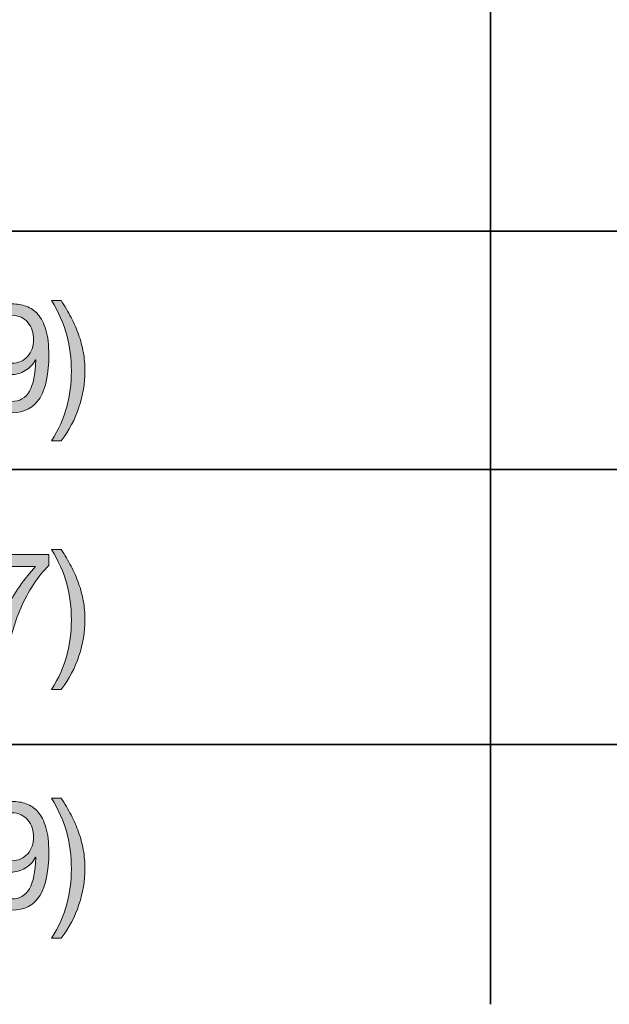
# Model space of a CAD drawing. Units: inches. Extents: x 0.5 to 8, y 0.2 to 10.9.
# Drawn here: x 3.3 to 3.8, y 7.6 to 8.4 of the extents above; entities that cross this region are included whole.
import ezdxf

# ---------------------------------------------------------------- set-up
doc = ezdxf.new("R2010")
doc.units = ezdxf.units.IN
doc.header["$MEASUREMENT"] = 0
doc.layers.add('Layer 1', color=7, linetype='Continuous')

# ---------------------------------------------------------------- blocks, each defined once
blk = doc.blocks.new('block 48')
at = {"layer": 'Layer 1'}
h = blk.add_hatch(color=250, dxfattribs=at)
h.dxf.hatch_style = 2
edge = h.paths.add_edge_path()
edge.add_spline(control_points=[(3.30655, 8.06453), (3.30946, 8.06232), (3.31292, 8.06123), (3.31694, 8.06123), (3.32307, 8.06123), (3.32768, 8.06388), (3.33074, 8.06919), (3.33381, 8.0745), (3.3355, 8.08263), (3.33582, 8.09357), (3.33582, 8.09357), (3.33558, 8.0938), (3.33558, 8.0938), (3.3337, 8.09026), (3.33102, 8.08745), (3.32756, 8.08537), (3.3241, 8.08328), (3.32032, 8.08223), (3.31622, 8.08223), (3.31198, 8.08223), (3.3082, 8.08293), (3.30489, 8.0843), (3.30159, 8.08568), (3.29881, 8.08759), (3.29657, 8.09003), (3.29433, 8.09247), (3.29263, 8.09542), (3.29149, 8.09888), (3.29035, 8.10234), (3.28978, 8.10612), (3.28978, 8.11022), (3.28978, 8.11423), (3.29045, 8.11791), (3.29179, 8.12126), (3.29312, 8.1246), (3.29502, 8.12747), (3.29745, 8.12987), (3.29989, 8.13227), (3.3028, 8.13414), (3.30619, 8.13548), (3.30957, 8.13682), (3.31327, 8.13749), (3.31729, 8.13749), (3.32122, 8.13749), (3.32492, 8.13687), (3.32838, 8.13565), (3.33185, 8.13443), (3.33488, 8.13233), (3.33748, 8.12934), (3.34007, 8.12635), (3.34214, 8.12227), (3.34368, 8.11712), (3.34521, 8.11197), (3.34597, 8.10541), (3.34597, 8.09747), (3.34597, 8.08298), (3.34368, 8.07187), (3.33907, 8.06411), (3.33447, 8.05636), (3.32709, 8.05249), (3.31694, 8.05249), (3.30993, 8.05249), (3.3041, 8.05426), (3.29946, 8.0578), (3.29481, 8.06134), (3.29218, 8.06673), (3.29155, 8.07397), (3.29155, 8.07397), (3.30159, 8.07397), (3.30159, 8.07397), (3.30198, 8.06988), (3.30363, 8.06673), (3.30655, 8.06453)], knot_values=[0, 0, 0, 0, 1, 1, 1, 2, 2, 2, 3, 3, 3, 4, 4, 4, 5, 5, 5, 6, 6, 6, 7, 7, 7, 8, 8, 8, 9, 9, 9, 10, 10, 10, 11, 11, 11, 12, 12, 12, 13, 13, 13, 14, 14, 14, 15, 15, 15, 16, 16, 16, 17, 17, 17, 18, 18, 18, 19, 19, 19, 20, 20, 20, 21, 21, 21, 22, 22, 22, 23, 23, 23, 24, 24, 24, 24], degree=3, periodic=1)
edge = h.paths.add_edge_path()
edge.add_spline(control_points=[(3.33293, 8.11683), (3.33218, 8.11911), (3.33108, 8.12113), (3.32962, 8.1229), (3.32817, 8.12468), (3.32638, 8.12607), (3.32425, 8.1271), (3.32213, 8.12812), (3.31965, 8.12863), (3.31681, 8.12863), (3.31382, 8.12863), (3.31129, 8.12808), (3.3092, 8.12698), (3.30712, 8.12587), (3.30542, 8.1244), (3.30412, 8.12255), (3.30282, 8.1207), (3.30188, 8.1186), (3.30129, 8.11624), (3.3007, 8.11388), (3.30041, 8.1114), (3.30041, 8.1088), (3.30041, 8.10651), (3.30082, 8.10432), (3.30164, 8.10219), (3.30247, 8.10006), (3.30361, 8.09817), (3.30507, 8.09652), (3.30653, 8.09487), (3.30825, 8.09355), (3.31026, 8.09257), (3.31227, 8.09158), (3.31449, 8.09109), (3.31694, 8.09109), (3.31953, 8.09109), (3.32189, 8.09158), (3.32402, 8.09257), (3.32614, 8.09355), (3.32795, 8.09489), (3.32945, 8.09658), (3.33094, 8.09827), (3.33209, 8.10024), (3.33287, 8.10248), (3.33366, 8.10473), (3.33405, 8.10707), (3.33405, 8.10951), (3.33405, 8.11211), (3.33368, 8.11454), (3.33293, 8.11683)], knot_values=[0, 0, 0, 0, 1, 1, 1, 2, 2, 2, 3, 3, 3, 4, 4, 4, 5, 5, 5, 6, 6, 6, 7, 7, 7, 8, 8, 8, 9, 9, 9, 10, 10, 10, 11, 11, 11, 12, 12, 12, 13, 13, 13, 14, 14, 14, 15, 15, 15, 16, 16, 16, 16], degree=3, periodic=1)
h = blk.add_hatch(color=250, dxfattribs=at)
h.dxf.hatch_style = 2
edge = h.paths.add_edge_path()
edge.add_spline(control_points=[(3.36003, 8.05715), (3.36239, 8.06601), (3.36357, 8.07523), (3.36357, 8.08483), (3.36357, 8.09475), (3.36237, 8.10417), (3.35997, 8.11311), (3.35757, 8.12204), (3.35362, 8.13104), (3.3481, 8.14008), (3.3481, 8.14008), (3.35566, 8.14008), (3.35566, 8.14008), (3.35849, 8.13567), (3.36105, 8.13129), (3.36334, 8.12692), (3.36561, 8.12255), (3.36757, 8.1181), (3.36918, 8.11358), (3.37079, 8.10906), (3.37203, 8.10443), (3.3729, 8.09971), (3.37377, 8.09498), (3.37419, 8.09003), (3.37419, 8.08483), (3.37419, 8.07555), (3.37264, 8.0662), (3.36953, 8.0568), (3.36642, 8.04739), (3.3618, 8.03864), (3.35566, 8.03053), (3.35566, 8.03053), (3.3481, 8.03053), (3.3481, 8.03053), (3.35369, 8.03942), (3.35767, 8.0483), (3.36003, 8.05715)], knot_values=[0, 0, 0, 0, 1, 1, 1, 2, 2, 2, 3, 3, 3, 4, 4, 4, 5, 5, 5, 6, 6, 6, 7, 7, 7, 8, 8, 8, 9, 9, 9, 10, 10, 10, 11, 11, 11, 12, 12, 12, 12], degree=3, periodic=1)
at = {"layer": 'Layer 1', "lineweight": 0}
for points, knots in [([(3.30655, 8.06453), (3.30946, 8.06232), (3.31292, 8.06123), (3.31694, 8.06123), (3.32307, 8.06123), (3.32768, 8.06388), (3.33074, 8.06919), (3.33381, 8.0745), (3.3355, 8.08263), (3.33582, 8.09357), (3.33582, 8.09357), (3.33558, 8.0938), (3.33558, 8.0938), (3.3337, 8.09026), (3.33102, 8.08745), (3.32756, 8.08537), (3.3241, 8.08328), (3.32032, 8.08223), (3.31622, 8.08223), (3.31198, 8.08223), (3.3082, 8.08293), (3.30489, 8.0843), (3.30159, 8.08568), (3.29881, 8.08759), (3.29657, 8.09003), (3.29433, 8.09247), (3.29263, 8.09542), (3.29149, 8.09888), (3.29035, 8.10234), (3.28978, 8.10612), (3.28978, 8.11022), (3.28978, 8.11423), (3.29045, 8.11791), (3.29179, 8.12126), (3.29312, 8.1246), (3.29502, 8.12747), (3.29745, 8.12987), (3.29989, 8.13227), (3.3028, 8.13414), (3.30619, 8.13548), (3.30957, 8.13682), (3.31327, 8.13749), (3.31729, 8.13749), (3.32122, 8.13749), (3.32492, 8.13687), (3.32838, 8.13565), (3.33185, 8.13443), (3.33488, 8.13233), (3.33748, 8.12934), (3.34007, 8.12635), (3.34214, 8.12227), (3.34368, 8.11712), (3.34521, 8.11197), (3.34597, 8.10541), (3.34597, 8.09747), (3.34597, 8.08298), (3.34368, 8.07187), (3.33907, 8.06411), (3.33447, 8.05636), (3.32709, 8.05249), (3.31694, 8.05249), (3.30993, 8.05249), (3.3041, 8.05426), (3.29946, 8.0578), (3.29481, 8.06134), (3.29218, 8.06673), (3.29155, 8.07397), (3.29155, 8.07397), (3.30159, 8.07397), (3.30159, 8.07397), (3.30198, 8.06988), (3.30363, 8.06673), (3.30655, 8.06453)], [0, 0, 0, 0, 1, 1, 1, 2, 2, 2, 3, 3, 3, 4, 4, 4, 5, 5, 5, 6, 6, 6, 7, 7, 7, 8, 8, 8, 9, 9, 9, 10, 10, 10, 11, 11, 11, 12, 12, 12, 13, 13, 13, 14, 14, 14, 15, 15, 15, 16, 16, 16, 17, 17, 17, 18, 18, 18, 19, 19, 19, 20, 20, 20, 21, 21, 21, 22, 22, 22, 23, 23, 23, 24, 24, 24, 24]), ([(3.36003, 8.05715), (3.36239, 8.06601), (3.36357, 8.07523), (3.36357, 8.08483), (3.36357, 8.09475), (3.36237, 8.10417), (3.35997, 8.11311), (3.35757, 8.12204), (3.35362, 8.13104), (3.3481, 8.14008), (3.3481, 8.14008), (3.35566, 8.14008), (3.35566, 8.14008), (3.35849, 8.13567), (3.36105, 8.13129), (3.36334, 8.12692), (3.36561, 8.12255), (3.36757, 8.1181), (3.36918, 8.11358), (3.37079, 8.10906), (3.37203, 8.10443), (3.3729, 8.09971), (3.37377, 8.09498), (3.37419, 8.09003), (3.37419, 8.08483), (3.37419, 8.07555), (3.37264, 8.0662), (3.36953, 8.0568), (3.36642, 8.04739), (3.3618, 8.03864), (3.35566, 8.03053), (3.35566, 8.03053), (3.3481, 8.03053), (3.3481, 8.03053), (3.35369, 8.03942), (3.35767, 8.0483), (3.36003, 8.05715)], [0, 0, 0, 0, 1, 1, 1, 2, 2, 2, 3, 3, 3, 4, 4, 4, 5, 5, 5, 6, 6, 6, 7, 7, 7, 8, 8, 8, 9, 9, 9, 10, 10, 10, 11, 11, 11, 12, 12, 12, 12]), ([(3.33293, 8.11683), (3.33218, 8.11911), (3.33108, 8.12113), (3.32962, 8.1229), (3.32817, 8.12468), (3.32638, 8.12607), (3.32425, 8.1271), (3.32213, 8.12812), (3.31965, 8.12863), (3.31681, 8.12863), (3.31382, 8.12863), (3.31129, 8.12808), (3.3092, 8.12698), (3.30712, 8.12587), (3.30542, 8.1244), (3.30412, 8.12255), (3.30282, 8.1207), (3.30188, 8.1186), (3.30129, 8.11624), (3.3007, 8.11388), (3.30041, 8.1114), (3.30041, 8.1088), (3.30041, 8.10651), (3.30082, 8.10432), (3.30164, 8.10219), (3.30247, 8.10006), (3.30361, 8.09817), (3.30507, 8.09652), (3.30653, 8.09487), (3.30825, 8.09355), (3.31026, 8.09257), (3.31227, 8.09158), (3.31449, 8.09109), (3.31694, 8.09109), (3.31953, 8.09109), (3.32189, 8.09158), (3.32402, 8.09257), (3.32614, 8.09355), (3.32795, 8.09489), (3.32945, 8.09658), (3.33094, 8.09827), (3.33209, 8.10024), (3.33287, 8.10248), (3.33366, 8.10473), (3.33405, 8.10707), (3.33405, 8.10951), (3.33405, 8.11211), (3.33368, 8.11454), (3.33293, 8.11683)], [0, 0, 0, 0, 1, 1, 1, 2, 2, 2, 3, 3, 3, 4, 4, 4, 5, 5, 5, 6, 6, 6, 7, 7, 7, 8, 8, 8, 9, 9, 9, 10, 10, 10, 11, 11, 11, 12, 12, 12, 13, 13, 13, 14, 14, 14, 15, 15, 15, 16, 16, 16, 16])]:
    blk.add_open_spline(points, degree=3, knots=knots, dxfattribs=at)
blk = doc.blocks.new('block 49')
at = {"layer": 'Layer 1'}
h = blk.add_hatch(color=250, dxfattribs=at)
h.dxf.hatch_style = 2
edge = h.paths.add_edge_path()
edge.add_spline(control_points=[(3.36003, 7.8627), (3.36239, 7.87156), (3.36357, 7.88078), (3.36357, 7.89039), (3.36357, 7.90031), (3.36237, 7.90973), (3.35997, 7.91867), (3.35757, 7.9276), (3.35362, 7.93659), (3.3481, 7.94564), (3.3481, 7.94564), (3.35566, 7.94564), (3.35566, 7.94564), (3.35849, 7.94123), (3.36105, 7.93684), (3.36334, 7.93247), (3.36561, 7.92811), (3.36757, 7.92366), (3.36918, 7.91914), (3.37079, 7.91461), (3.37203, 7.90999), (3.3729, 7.90527), (3.37377, 7.90054), (3.37419, 7.89558), (3.37419, 7.89039), (3.37419, 7.8811), (3.37264, 7.87176), (3.36953, 7.86235), (3.36642, 7.85295), (3.3618, 7.84419), (3.35566, 7.83609), (3.35566, 7.83609), (3.3481, 7.83609), (3.3481, 7.83609), (3.35369, 7.84498), (3.35767, 7.85385), (3.36003, 7.8627)], knot_values=[0, 0, 0, 0, 1, 1, 1, 2, 2, 2, 3, 3, 3, 4, 4, 4, 5, 5, 5, 6, 6, 6, 7, 7, 7, 8, 8, 8, 9, 9, 9, 10, 10, 10, 11, 11, 11, 12, 12, 12, 12], degree=3, periodic=1)
h = blk.add_hatch(color=250, dxfattribs=at)
h.dxf.hatch_style = 2
edge = h.paths.add_edge_path()
edge.add_spline(control_points=[(3.33393, 7.91813), (3.33023, 7.91239), (3.32694, 7.90625), (3.32408, 7.89972), (3.3212, 7.89318), (3.31886, 7.88645), (3.31705, 7.87953), (3.31524, 7.8726), (3.31414, 7.86587), (3.31375, 7.85934), (3.31375, 7.85934), (3.30253, 7.85934), (3.30253, 7.85934), (3.30301, 7.86642), (3.30417, 7.87333), (3.30601, 7.88006), (3.30786, 7.88679), (3.31024, 7.89324), (3.31316, 7.89942), (3.31607, 7.9056), (3.31943, 7.91144), (3.32325, 7.91695), (3.32707, 7.92246), (3.33118, 7.92754), (3.33558, 7.93218), (3.33558, 7.93218), (3.29167, 7.93218), (3.29167, 7.93218), (3.29167, 7.93218), (3.29167, 7.94162), (3.29167, 7.94162), (3.29167, 7.94162), (3.34586, 7.94162), (3.34586, 7.94162), (3.34586, 7.94162), (3.34586, 7.93301), (3.34586, 7.93301), (3.34161, 7.92883), (3.33763, 7.92388), (3.33393, 7.91813)], knot_values=[0, 0, 0, 0, 1, 1, 1, 2, 2, 2, 3, 3, 3, 4, 4, 4, 5, 5, 5, 6, 6, 6, 7, 7, 7, 8, 8, 8, 9, 9, 9, 10, 10, 10, 11, 11, 11, 12, 12, 12, 13, 13, 13, 13], degree=3, periodic=1)
at = {"layer": 'Layer 1', "lineweight": 0}
for points, knots in [([(3.36003, 7.8627), (3.36239, 7.87156), (3.36357, 7.88078), (3.36357, 7.89039), (3.36357, 7.90031), (3.36237, 7.90973), (3.35997, 7.91867), (3.35757, 7.9276), (3.35362, 7.93659), (3.3481, 7.94564), (3.3481, 7.94564), (3.35566, 7.94564), (3.35566, 7.94564), (3.35849, 7.94123), (3.36105, 7.93684), (3.36334, 7.93247), (3.36561, 7.92811), (3.36757, 7.92366), (3.36918, 7.91914), (3.37079, 7.91461), (3.37203, 7.90999), (3.3729, 7.90527), (3.37377, 7.90054), (3.37419, 7.89558), (3.37419, 7.89039), (3.37419, 7.8811), (3.37264, 7.87176), (3.36953, 7.86235), (3.36642, 7.85295), (3.3618, 7.84419), (3.35566, 7.83609), (3.35566, 7.83609), (3.3481, 7.83609), (3.3481, 7.83609), (3.35369, 7.84498), (3.35767, 7.85385), (3.36003, 7.8627)], [0, 0, 0, 0, 1, 1, 1, 2, 2, 2, 3, 3, 3, 4, 4, 4, 5, 5, 5, 6, 6, 6, 7, 7, 7, 8, 8, 8, 9, 9, 9, 10, 10, 10, 11, 11, 11, 12, 12, 12, 12]), ([(3.33393, 7.91813), (3.33023, 7.91239), (3.32694, 7.90625), (3.32408, 7.89972), (3.3212, 7.89318), (3.31886, 7.88645), (3.31705, 7.87953), (3.31524, 7.8726), (3.31414, 7.86587), (3.31375, 7.85934), (3.31375, 7.85934), (3.30253, 7.85934), (3.30253, 7.85934), (3.30301, 7.86642), (3.30417, 7.87333), (3.30601, 7.88006), (3.30786, 7.88679), (3.31024, 7.89324), (3.31316, 7.89942), (3.31607, 7.9056), (3.31943, 7.91144), (3.32325, 7.91695), (3.32707, 7.92246), (3.33118, 7.92754), (3.33558, 7.93218), (3.33558, 7.93218), (3.29167, 7.93218), (3.29167, 7.93218), (3.29167, 7.93218), (3.29167, 7.94162), (3.29167, 7.94162), (3.29167, 7.94162), (3.34586, 7.94162), (3.34586, 7.94162), (3.34586, 7.94162), (3.34586, 7.93301), (3.34586, 7.93301), (3.34161, 7.92883), (3.33763, 7.92388), (3.33393, 7.91813)], [0, 0, 0, 0, 1, 1, 1, 2, 2, 2, 3, 3, 3, 4, 4, 4, 5, 5, 5, 6, 6, 6, 7, 7, 7, 8, 8, 8, 9, 9, 9, 10, 10, 10, 11, 11, 11, 12, 12, 12, 13, 13, 13, 13])]:
    blk.add_open_spline(points, degree=3, knots=knots, dxfattribs=at)
blk = doc.blocks.new('block 50')
at = {"layer": 'Layer 1'}
h = blk.add_hatch(color=250, dxfattribs=at)
h.dxf.hatch_style = 2
edge = h.paths.add_edge_path()
edge.add_spline(control_points=[(3.36003, 7.66826), (3.36239, 7.67712), (3.36357, 7.68634), (3.36357, 7.69594), (3.36357, 7.70586), (3.36237, 7.71528), (3.35997, 7.72422), (3.35757, 7.73315), (3.35362, 7.74215), (3.3481, 7.75119), (3.3481, 7.75119), (3.35566, 7.75119), (3.35566, 7.75119), (3.35849, 7.74679), (3.36105, 7.7424), (3.36334, 7.73803), (3.36561, 7.73366), (3.36757, 7.72921), (3.36918, 7.72469), (3.37079, 7.72017), (3.37203, 7.71554), (3.3729, 7.71082), (3.37377, 7.7061), (3.37419, 7.70114), (3.37419, 7.69594), (3.37419, 7.68666), (3.37264, 7.67731), (3.36953, 7.66791), (3.36642, 7.6585), (3.3618, 7.64975), (3.35566, 7.64164), (3.35566, 7.64164), (3.3481, 7.64164), (3.3481, 7.64164), (3.35369, 7.65053), (3.35767, 7.65941), (3.36003, 7.66826)], knot_values=[0, 0, 0, 0, 1, 1, 1, 2, 2, 2, 3, 3, 3, 4, 4, 4, 5, 5, 5, 6, 6, 6, 7, 7, 7, 8, 8, 8, 9, 9, 9, 10, 10, 10, 11, 11, 11, 12, 12, 12, 12], degree=3, periodic=1)
h = blk.add_hatch(color=250, dxfattribs=at)
h.dxf.hatch_style = 2
edge = h.paths.add_edge_path()
edge.add_spline(control_points=[(3.30655, 7.67564), (3.30946, 7.67343), (3.31292, 7.67234), (3.31694, 7.67234), (3.32307, 7.67234), (3.32768, 7.67499), (3.33074, 7.6803), (3.33381, 7.68561), (3.3355, 7.69374), (3.33582, 7.70468), (3.33582, 7.70468), (3.33558, 7.70492), (3.33558, 7.70492), (3.3337, 7.70138), (3.33102, 7.69856), (3.32756, 7.69648), (3.3241, 7.69439), (3.32032, 7.69335), (3.31622, 7.69335), (3.31198, 7.69335), (3.3082, 7.69404), (3.30489, 7.69541), (3.30159, 7.69679), (3.29881, 7.6987), (3.29657, 7.70114), (3.29433, 7.70358), (3.29263, 7.70653), (3.29149, 7.70999), (3.29035, 7.71345), (3.28978, 7.71723), (3.28978, 7.72133), (3.28978, 7.72534), (3.29045, 7.72902), (3.29179, 7.73237), (3.29312, 7.73571), (3.29502, 7.73858), (3.29745, 7.74098), (3.29989, 7.74338), (3.3028, 7.74525), (3.30619, 7.74659), (3.30957, 7.74793), (3.31327, 7.7486), (3.31729, 7.7486), (3.32122, 7.7486), (3.32492, 7.74799), (3.32838, 7.74677), (3.33185, 7.74554), (3.33488, 7.74344), (3.33748, 7.74045), (3.34007, 7.73746), (3.34214, 7.73338), (3.34368, 7.72823), (3.34521, 7.72308), (3.34597, 7.71653), (3.34597, 7.70858), (3.34597, 7.69409), (3.34368, 7.68298), (3.33907, 7.67523), (3.33447, 7.66747), (3.32709, 7.6636), (3.31694, 7.6636), (3.30993, 7.6636), (3.3041, 7.66537), (3.29946, 7.66891), (3.29481, 7.67245), (3.29218, 7.67784), (3.29155, 7.68509), (3.29155, 7.68509), (3.30159, 7.68509), (3.30159, 7.68509), (3.30198, 7.68099), (3.30363, 7.67784), (3.30655, 7.67564)], knot_values=[0, 0, 0, 0, 1, 1, 1, 2, 2, 2, 3, 3, 3, 4, 4, 4, 5, 5, 5, 6, 6, 6, 7, 7, 7, 8, 8, 8, 9, 9, 9, 10, 10, 10, 11, 11, 11, 12, 12, 12, 13, 13, 13, 14, 14, 14, 15, 15, 15, 16, 16, 16, 17, 17, 17, 18, 18, 18, 19, 19, 19, 20, 20, 20, 21, 21, 21, 22, 22, 22, 23, 23, 23, 24, 24, 24, 24], degree=3, periodic=1)
edge = h.paths.add_edge_path()
edge.add_spline(control_points=[(3.33293, 7.72794), (3.33218, 7.73022), (3.33108, 7.73225), (3.32962, 7.73402), (3.32817, 7.73579), (3.32638, 7.73718), (3.32425, 7.73821), (3.32213, 7.73923), (3.31965, 7.73975), (3.31681, 7.73975), (3.31382, 7.73975), (3.31129, 7.73919), (3.3092, 7.73809), (3.30712, 7.73699), (3.30542, 7.73551), (3.30412, 7.73366), (3.30282, 7.73181), (3.30188, 7.72971), (3.30129, 7.72735), (3.3007, 7.72499), (3.30041, 7.72251), (3.30041, 7.71991), (3.30041, 7.71762), (3.30082, 7.71543), (3.30164, 7.7133), (3.30247, 7.71117), (3.30361, 7.70928), (3.30507, 7.70763), (3.30653, 7.70598), (3.30825, 7.70466), (3.31026, 7.70368), (3.31227, 7.70269), (3.31449, 7.7022), (3.31694, 7.7022), (3.31953, 7.7022), (3.32189, 7.70269), (3.32402, 7.70368), (3.32614, 7.70466), (3.32795, 7.706), (3.32945, 7.70769), (3.33094, 7.70938), (3.33209, 7.71135), (3.33287, 7.7136), (3.33366, 7.71584), (3.33405, 7.71818), (3.33405, 7.72062), (3.33405, 7.72322), (3.33368, 7.72565), (3.33293, 7.72794)], knot_values=[0, 0, 0, 0, 1, 1, 1, 2, 2, 2, 3, 3, 3, 4, 4, 4, 5, 5, 5, 6, 6, 6, 7, 7, 7, 8, 8, 8, 9, 9, 9, 10, 10, 10, 11, 11, 11, 12, 12, 12, 13, 13, 13, 14, 14, 14, 15, 15, 15, 16, 16, 16, 16], degree=3, periodic=1)
at = {"layer": 'Layer 1', "lineweight": 0}
for points, knots in [([(3.36003, 7.66826), (3.36239, 7.67712), (3.36357, 7.68634), (3.36357, 7.69594), (3.36357, 7.70586), (3.36237, 7.71528), (3.35997, 7.72422), (3.35757, 7.73315), (3.35362, 7.74215), (3.3481, 7.75119), (3.3481, 7.75119), (3.35566, 7.75119), (3.35566, 7.75119), (3.35849, 7.74679), (3.36105, 7.7424), (3.36334, 7.73803), (3.36561, 7.73366), (3.36757, 7.72921), (3.36918, 7.72469), (3.37079, 7.72017), (3.37203, 7.71554), (3.3729, 7.71082), (3.37377, 7.7061), (3.37419, 7.70114), (3.37419, 7.69594), (3.37419, 7.68666), (3.37264, 7.67731), (3.36953, 7.66791), (3.36642, 7.6585), (3.3618, 7.64975), (3.35566, 7.64164), (3.35566, 7.64164), (3.3481, 7.64164), (3.3481, 7.64164), (3.35369, 7.65053), (3.35767, 7.65941), (3.36003, 7.66826)], [0, 0, 0, 0, 1, 1, 1, 2, 2, 2, 3, 3, 3, 4, 4, 4, 5, 5, 5, 6, 6, 6, 7, 7, 7, 8, 8, 8, 9, 9, 9, 10, 10, 10, 11, 11, 11, 12, 12, 12, 12]), ([(3.30655, 7.67564), (3.30946, 7.67343), (3.31292, 7.67234), (3.31694, 7.67234), (3.32307, 7.67234), (3.32768, 7.67499), (3.33074, 7.6803), (3.33381, 7.68561), (3.3355, 7.69374), (3.33582, 7.70468), (3.33582, 7.70468), (3.33558, 7.70492), (3.33558, 7.70492), (3.3337, 7.70138), (3.33102, 7.69856), (3.32756, 7.69648), (3.3241, 7.69439), (3.32032, 7.69335), (3.31622, 7.69335), (3.31198, 7.69335), (3.3082, 7.69404), (3.30489, 7.69541), (3.30159, 7.69679), (3.29881, 7.6987), (3.29657, 7.70114), (3.29433, 7.70358), (3.29263, 7.70653), (3.29149, 7.70999), (3.29035, 7.71345), (3.28978, 7.71723), (3.28978, 7.72133), (3.28978, 7.72534), (3.29045, 7.72902), (3.29179, 7.73237), (3.29312, 7.73571), (3.29502, 7.73858), (3.29745, 7.74098), (3.29989, 7.74338), (3.3028, 7.74525), (3.30619, 7.74659), (3.30957, 7.74793), (3.31327, 7.7486), (3.31729, 7.7486), (3.32122, 7.7486), (3.32492, 7.74799), (3.32838, 7.74677), (3.33185, 7.74554), (3.33488, 7.74344), (3.33748, 7.74045), (3.34007, 7.73746), (3.34214, 7.73338), (3.34368, 7.72823), (3.34521, 7.72308), (3.34597, 7.71653), (3.34597, 7.70858), (3.34597, 7.69409), (3.34368, 7.68298), (3.33907, 7.67523), (3.33447, 7.66747), (3.32709, 7.6636), (3.31694, 7.6636), (3.30993, 7.6636), (3.3041, 7.66537), (3.29946, 7.66891), (3.29481, 7.67245), (3.29218, 7.67784), (3.29155, 7.68509), (3.29155, 7.68509), (3.30159, 7.68509), (3.30159, 7.68509), (3.30198, 7.68099), (3.30363, 7.67784), (3.30655, 7.67564)], [0, 0, 0, 0, 1, 1, 1, 2, 2, 2, 3, 3, 3, 4, 4, 4, 5, 5, 5, 6, 6, 6, 7, 7, 7, 8, 8, 8, 9, 9, 9, 10, 10, 10, 11, 11, 11, 12, 12, 12, 13, 13, 13, 14, 14, 14, 15, 15, 15, 16, 16, 16, 17, 17, 17, 18, 18, 18, 19, 19, 19, 20, 20, 20, 21, 21, 21, 22, 22, 22, 23, 23, 23, 24, 24, 24, 24]), ([(3.33293, 7.72794), (3.33218, 7.73022), (3.33108, 7.73225), (3.32962, 7.73402), (3.32817, 7.73579), (3.32638, 7.73718), (3.32425, 7.73821), (3.32213, 7.73923), (3.31965, 7.73975), (3.31681, 7.73975), (3.31382, 7.73975), (3.31129, 7.73919), (3.3092, 7.73809), (3.30712, 7.73699), (3.30542, 7.73551), (3.30412, 7.73366), (3.30282, 7.73181), (3.30188, 7.72971), (3.30129, 7.72735), (3.3007, 7.72499), (3.30041, 7.72251), (3.30041, 7.71991), (3.30041, 7.71762), (3.30082, 7.71543), (3.30164, 7.7133), (3.30247, 7.71117), (3.30361, 7.70928), (3.30507, 7.70763), (3.30653, 7.70598), (3.30825, 7.70466), (3.31026, 7.70368), (3.31227, 7.70269), (3.31449, 7.7022), (3.31694, 7.7022), (3.31953, 7.7022), (3.32189, 7.70269), (3.32402, 7.70368), (3.32614, 7.70466), (3.32795, 7.706), (3.32945, 7.70769), (3.33094, 7.70938), (3.33209, 7.71135), (3.33287, 7.7136), (3.33366, 7.71584), (3.33405, 7.71818), (3.33405, 7.72062), (3.33405, 7.72322), (3.33368, 7.72565), (3.33293, 7.72794)], [0, 0, 0, 0, 1, 1, 1, 2, 2, 2, 3, 3, 3, 4, 4, 4, 5, 5, 5, 6, 6, 6, 7, 7, 7, 8, 8, 8, 9, 9, 9, 10, 10, 10, 11, 11, 11, 12, 12, 12, 13, 13, 13, 14, 14, 14, 15, 15, 15, 16, 16, 16, 16])]:
    blk.add_open_spline(points, degree=3, knots=knots, dxfattribs=at)

msp = doc.modelspace()

# ---------------------------------------------------------------- linework, layer by layer
at = {"layer": 'Layer 1', "color": 250, "lineweight": 35}
for points in [[(3.69083, 9.72667), (3.69083, 7.59)], [(0.494, 8.19444), (7.99, 8.19444)], [(0.494, 8.00806), (7.99, 8.00806)], [(0.494, 7.79306), (7.99, 7.79306)]]:
    msp.add_lwpolyline(points, dxfattribs=at)

# ---------------------------------------------------------------- block references
at = {"layer": 'Layer 1'}
for name in ['block 48', 'block 49', 'block 50']:
    msp.add_blockref(name, (0, 0), dxfattribs=at)

doc.saveas('drawing.dxf')
